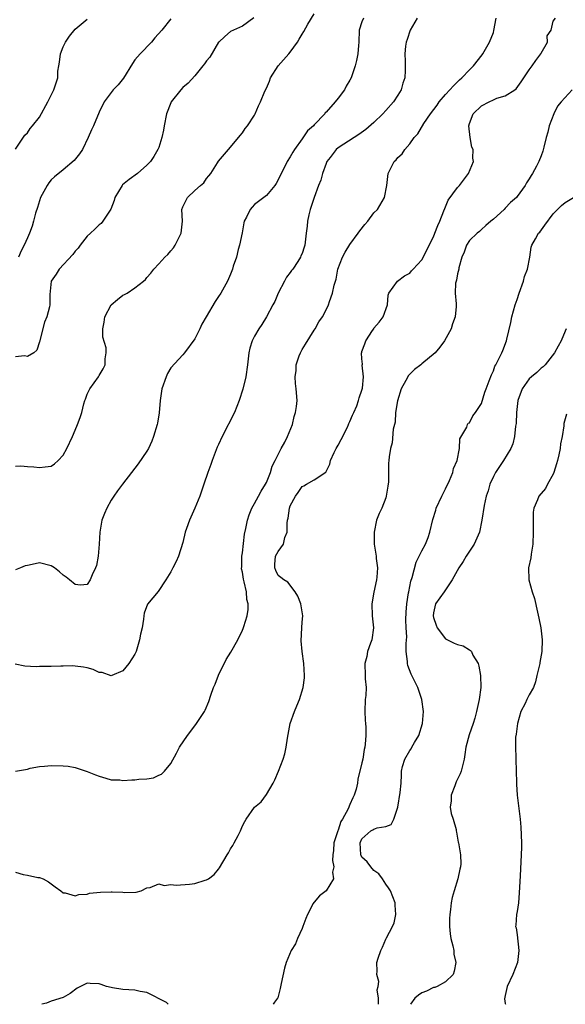
# Model space of a CAD drawing. Units: inches. Extents: x 2526000 to 2529000, y 1554000 to 1557000.
# Drawn here: x 2527306 to 2527397, y 1554000 to 1554165 of the extents above; entities that cross this region are included whole.
import ezdxf

# ---------------------------------------------------------------- set-up
doc = ezdxf.new("R2010")
doc.units = ezdxf.units.IN
doc.header["$MEASUREMENT"] = 0
doc.layers.add('LD25261554_2ft', color=253, linetype='Continuous')

msp = doc.modelspace()

# ---------------------------------------------------------------- linework, layer by layer
at = {"layer": 'LD25261554_2ft'}
for points, elevation in [([(2527305, 1554090.05), (2527305.91, 1554090.09), (2527307, 1554089.96), (2527308.08, 1554089.92), (2527309, 1554089.82), (2527309.95, 1554089.95), (2527311, 1554090.03), (2527311.56, 1554090.44), (2527312.14, 1554091), (2527313, 1554091.86), (2527313.59, 1554093), (2527314.56, 1554095), (2527315, 1554096.07), (2527315.41, 1554097), (2527315.82, 1554098.18), (2527316.12, 1554099), (2527316.47, 1554100.47), (2527316.62, 1554101), (2527316.73, 1554101.27), (2527317, 1554102.09), (2527317.46, 1554103), (2527318.89, 1554105), (2527319, 1554105.21), (2527319.7, 1554106.3), (2527320.01, 1554107), (2527320, 1554108), (2527320.2, 1554109), (2527320.17, 1554109.83), (2527319.63, 1554111.63), (2527319.62, 1554113), (2527319.85, 1554114.15), (2527319.95, 1554115), (2527321, 1554117), (2527322.06, 1554117.94), (2527323, 1554118.67), (2527323.24, 1554118.76), (2527323.71, 1554119), (2527325, 1554119.87), (2527326.46, 1554121), (2527326.75, 1554121.25), (2527327, 1554121.59), (2527327.65, 1554122.35), (2527328.17, 1554123), (2527329, 1554123.87), (2527330.02, 1554125), (2527330.53, 1554125.47), (2527331, 1554126.07), (2527331.43, 1554126.57), (2527331.73, 1554127), (2527332.45, 1554128.45), (2527332.76, 1554129), (2527332.94, 1554131), (2527332.83, 1554133), (2527333, 1554133.42), (2527333.81, 1554135), (2527335, 1554136.15), (2527335.98, 1554137), (2527336.55, 1554137.45), (2527337, 1554138.17), (2527337.39, 1554138.61), (2527337.69, 1554139), (2527338.81, 1554140.81), (2527339, 1554141.09), (2527340.64, 1554143), (2527341, 1554143.38), (2527342.63, 1554145.37), (2527343, 1554145.78), (2527343.45, 1554146.55), (2527343.84, 1554147), (2527345, 1554148.76), (2527345.14, 1554149), (2527345.7, 1554150.3), (2527346.02, 1554151), (2527346.75, 1554152.75), (2527347, 1554153.25), (2527347.54, 1554154.46), (2527347.69, 1554155), (2527348.96, 1554157), (2527350.77, 1554159), (2527351, 1554159.29), (2527352.22, 1554161), (2527352.52, 1554161.48), (2527353, 1554162.31), (2527353.27, 1554162.73), (2527353.97, 1554163.97), (2527355, 1554165.71)], 7262), ([(2527344.93, 1554165.07), (2527343, 1554163.65), (2527341.5, 1554163), (2527341, 1554162.76), (2527340.06, 1554161.94), (2527339.04, 1554161), (2527339, 1554160.95), (2527337.52, 1554158.48), (2527337, 1554157.84), (2527336.67, 1554157.33), (2527336.37, 1554157), (2527335, 1554155.36), (2527333.89, 1554154.11), (2527333, 1554153.36), (2527332.66, 1554153), (2527331.08, 1554151), (2527331, 1554150.84), (2527330.3, 1554149), (2527329.87, 1554147), (2527329.76, 1554146.24), (2527329.5, 1554145), (2527329, 1554143.37), (2527328.86, 1554143), (2527328.17, 1554141.83), (2527327.62, 1554141), (2527327, 1554140.38), (2527325.42, 1554139), (2527324.01, 1554137.99), (2527322.92, 1554137.08), (2527322.84, 1554137), (2527321.64, 1554135), (2527321.53, 1554134.47), (2527320.96, 1554133.04), (2527319.63, 1554131), (2527319.34, 1554130.66), (2527319, 1554130.42), (2527318.3, 1554129.7), (2527317.56, 1554129), (2527317, 1554128.49), (2527315.81, 1554127), (2527315.48, 1554126.52), (2527315, 1554126.01), (2527314.58, 1554125.42), (2527312.31, 1554123), (2527311.84, 1554122.16), (2527311, 1554121), (2527310.78, 1554118.78), (2527310.75, 1554117), (2527310.69, 1554116.69), (2527310.24, 1554115), (2527309.86, 1554114.14), (2527309, 1554110.82), (2527308.58, 1554109.42), (2527308.05, 1554109), (2527307, 1554108.41), (2527306.5, 1554108.5), (2527305, 1554108.34)], 7260), ([(2527372.26, 1554165), (2527371.05, 1554163), (2527370.57, 1554161.43), (2527370.4, 1554161), (2527370.29, 1554160.29), (2527370.17, 1554159), (2527370.22, 1554157.78), (2527370.22, 1554156.22), (2527370.19, 1554155), (2527369.87, 1554154.13), (2527369.58, 1554153), (2527369, 1554152.13), (2527368.29, 1554151), (2527367, 1554149.53), (2527366.5, 1554149), (2527365, 1554147.52), (2527363.64, 1554146.36), (2527362.48, 1554145.52), (2527361.7, 1554145), (2527359, 1554143.27), (2527358.68, 1554143), (2527357.67, 1554141.67), (2527357.14, 1554141), (2527357, 1554140.66), (2527356.4, 1554139), (2527356.11, 1554137.89), (2527355.75, 1554137), (2527355.01, 1554135.01), (2527354.51, 1554133.49), (2527354.33, 1554133), (2527354.1, 1554132.1), (2527353.88, 1554131), (2527353.83, 1554130.17), (2527353.66, 1554129), (2527353.43, 1554127), (2527353.31, 1554126.69), (2527353, 1554125.63), (2527352.78, 1554125.22), (2527352.72, 1554125), (2527352.27, 1554124.27), (2527351.41, 1554123), (2527351.22, 1554122.78), (2527351, 1554122.42), (2527350.37, 1554121.63), (2527350.06, 1554121), (2527349, 1554119), (2527348.41, 1554117.59), (2527348.06, 1554117), (2527347.02, 1554115), (2527346.24, 1554113.76), (2527345.72, 1554113), (2527345, 1554111.81), (2527344.6, 1554111), (2527344.23, 1554109.77), (2527344.06, 1554109), (2527343.97, 1554107.97), (2527343.86, 1554107), (2527343.58, 1554105), (2527343.08, 1554102.92), (2527342.47, 1554101), (2527341.66, 1554099), (2527339.59, 1554095), (2527339, 1554093.67), (2527338.77, 1554093.23), (2527337.92, 1554091), (2527337.71, 1554090.29), (2527337.19, 1554089), (2527336.52, 1554087), (2527336.15, 1554085.85), (2527335.84, 1554085), (2527335, 1554083), (2527334.11, 1554081), (2527333.62, 1554079.62), (2527333.42, 1554079), (2527333, 1554077.27), (2527332.29, 1554075), (2527331.92, 1554074.08), (2527331.37, 1554073), (2527331, 1554072.34), (2527330.2, 1554071), (2527328.91, 1554069.09), (2527327.08, 1554066.92), (2527326.55, 1554065.45), (2527326.47, 1554065), (2527326.41, 1554064.41), (2527326.19, 1554063), (2527325.95, 1554061.95), (2527325.79, 1554061), (2527325.18, 1554059), (2527325, 1554058.59), (2527324, 1554057), (2527323, 1554055.8), (2527321.11, 1554055), (2527321, 1554054.97), (2527319.5, 1554055.5), (2527319, 1554055.54), (2527317.99, 1554055.99), (2527317, 1554056.28), (2527316.39, 1554056.39), (2527315, 1554056.57), (2527314.61, 1554056.61), (2527313, 1554056.56), (2527312.6, 1554056.6), (2527311, 1554056.54), (2527309, 1554056.53), (2527308.48, 1554056.48), (2527306.56, 1554056.56), (2527304.93, 1554056.93)], 7266), ([(2527305, 1554039), (2527307, 1554039.36), (2527307.49, 1554039.49), (2527309, 1554039.76), (2527309.86, 1554039.86), (2527311, 1554039.96), (2527313, 1554039.92), (2527313.82, 1554039.82), (2527315, 1554039.61), (2527315.48, 1554039.48), (2527317, 1554038.97), (2527318.38, 1554038.38), (2527319, 1554038.15), (2527320.14, 1554037.86), (2527321, 1554037.57), (2527322.45, 1554037.55), (2527323, 1554037.46), (2527324.47, 1554037.53), (2527325, 1554037.54), (2527325.66, 1554037.66), (2527327, 1554037.74), (2527328.1, 1554037.9), (2527329, 1554038.36), (2527329.47, 1554038.53), (2527329.96, 1554039), (2527331, 1554040.3), (2527331.97, 1554042.03), (2527332.47, 1554043), (2527333.81, 1554045), (2527335, 1554046.61), (2527335.33, 1554047), (2527336.64, 1554049), (2527336.77, 1554049.23), (2527337.36, 1554050.64), (2527337.71, 1554051.71), (2527338.17, 1554053), (2527338.43, 1554053.57), (2527339, 1554055.08), (2527340.3, 1554057.7), (2527341.08, 1554058.92), (2527342.2, 1554061), (2527343, 1554062.58), (2527343.12, 1554062.88), (2527343.21, 1554063.21), (2527343.77, 1554065), (2527343.97, 1554066.03), (2527343.94, 1554067), (2527343.71, 1554067.71), (2527343.66, 1554069), (2527343.3, 1554070.7), (2527343.15, 1554071.15), (2527343, 1554072.28), (2527342.86, 1554072.86), (2527342.86, 1554073), (2527342.88, 1554073.12), (2527342.91, 1554075), (2527343, 1554075.55), (2527343.36, 1554078.64), (2527343.59, 1554079.59), (2527343.83, 1554081), (2527344.11, 1554081.89), (2527344.57, 1554083), (2527345, 1554083.79), (2527345.7, 1554085), (2527346.14, 1554085.86), (2527346.86, 1554087), (2527347, 1554087.32), (2527347.67, 1554089), (2527347.95, 1554090.05), (2527348.48, 1554091), (2527349.47, 1554093), (2527350.07, 1554094.07), (2527350.53, 1554095), (2527351.36, 1554097), (2527351.68, 1554098.32), (2527351.87, 1554099), (2527352.02, 1554100.02), (2527352.13, 1554101), (2527352.01, 1554103), (2527351.87, 1554103.87), (2527351.8, 1554105), (2527351.98, 1554106.02), (2527352, 1554107), (2527352.52, 1554108.52), (2527352.71, 1554109), (2527353, 1554109.54), (2527353.57, 1554110.43), (2527355, 1554112.79), (2527355.16, 1554113), (2527355.8, 1554114.2), (2527356.38, 1554115), (2527357, 1554116.17), (2527357.39, 1554117), (2527357.56, 1554117.56), (2527358.09, 1554119), (2527358.33, 1554120.33), (2527358.55, 1554121), (2527358.68, 1554121.32), (2527358.99, 1554123), (2527359.75, 1554125), (2527360.17, 1554125.83), (2527361, 1554127.11), (2527362.38, 1554129), (2527362.62, 1554129.38), (2527363.51, 1554130.49), (2527363.97, 1554131), (2527365, 1554132.41), (2527365.59, 1554133), (2527366.76, 1554135), (2527367.14, 1554137), (2527367.39, 1554139), (2527368.42, 1554141), (2527368.71, 1554141.29), (2527369, 1554141.66), (2527369.71, 1554142.29), (2527370.18, 1554143), (2527371, 1554143.99), (2527371.76, 1554145), (2527372.36, 1554145.64), (2527373.37, 1554147.37), (2527374.47, 1554149), (2527375.57, 1554150.43), (2527375.95, 1554151), (2527377, 1554152.22), (2527377.74, 1554153), (2527378.31, 1554153.69), (2527379.33, 1554154.67), (2527379.71, 1554155), (2527381, 1554156.37), (2527381.65, 1554157), (2527383.15, 1554158.85), (2527383.26, 1554159), (2527384.37, 1554161), (2527385, 1554162.61), (2527385.1, 1554162.9), (2527385.49, 1554165)], 7268), ([(2527363.25, 1554165), (2527363, 1554164.36), (2527362.54, 1554163), (2527362.46, 1554161), (2527362.41, 1554160.41), (2527362.33, 1554159), (2527362.11, 1554157.89), (2527361.88, 1554157), (2527361.21, 1554155), (2527361, 1554154.59), (2527360.37, 1554153.63), (2527360.1, 1554153), (2527359, 1554151.62), (2527358.54, 1554151), (2527357, 1554149.27), (2527356.86, 1554149.14), (2527356.78, 1554149), (2527355, 1554147.16), (2527354.87, 1554147), (2527353.89, 1554146.11), (2527353, 1554144.8), (2527351.69, 1554143), (2527351.41, 1554142.59), (2527351, 1554141.8), (2527350.5, 1554141), (2527350.06, 1554140.06), (2527349.33, 1554138.67), (2527349, 1554137.94), (2527348.66, 1554137.34), (2527348.42, 1554137), (2527347, 1554135.31), (2527346.6, 1554135), (2527345.67, 1554134.33), (2527345, 1554133.81), (2527344.61, 1554133.39), (2527344.28, 1554133), (2527343.68, 1554131.68), (2527343.31, 1554131), (2527343.23, 1554130.77), (2527342.93, 1554129.07), (2527342.51, 1554127), (2527342.29, 1554126.29), (2527341.98, 1554125), (2527341.47, 1554123.47), (2527341.34, 1554123), (2527341, 1554122.17), (2527340.5, 1554121), (2527339.39, 1554119), (2527339, 1554118.41), (2527338.41, 1554117.59), (2527336.9, 1554115), (2527336.22, 1554113.78), (2527335.84, 1554113), (2527335, 1554111.34), (2527333.31, 1554109), (2527333, 1554108.65), (2527331, 1554106.51), (2527330.44, 1554105.56), (2527330.22, 1554105), (2527329.53, 1554103), (2527329.21, 1554101), (2527329.06, 1554098.94), (2527328.79, 1554097.21), (2527328.74, 1554097), (2527328.11, 1554095), (2527327.81, 1554094.19), (2527327.25, 1554093), (2527327, 1554092.57), (2527325.55, 1554090.45), (2527324.43, 1554089), (2527322.94, 1554087), (2527322.07, 1554085.93), (2527321.46, 1554085), (2527321, 1554084.33), (2527320.28, 1554083), (2527319.88, 1554082.12), (2527319.48, 1554081), (2527319.1, 1554079), (2527319, 1554077), (2527318.84, 1554075), (2527318.57, 1554073.43), (2527318.41, 1554073), (2527317.85, 1554071.85), (2527317.5, 1554071), (2527317, 1554070.21), (2527315.89, 1554070.11), (2527315, 1554070.24), (2527314.06, 1554071), (2527313.49, 1554071.49), (2527313, 1554071.8), (2527312.36, 1554072.36), (2527311.55, 1554073), (2527311, 1554073.37), (2527309, 1554073.85), (2527308.28, 1554073.72), (2527307, 1554073.44), (2527306.65, 1554073.35), (2527305.85, 1554073), (2527305, 1554072.69)], 7264), ([(2527305, 1554022.11), (2527306.29, 1554021.71), (2527307, 1554021.6), (2527308.76, 1554021.24), (2527309, 1554021.21), (2527309.65, 1554021), (2527310.51, 1554020.51), (2527311, 1554020.18), (2527311.63, 1554019.63), (2527312.62, 1554019), (2527313, 1554018.64), (2527313.33, 1554018.67), (2527315, 1554018.14), (2527315.61, 1554018.39), (2527317, 1554018.43), (2527317.42, 1554018.58), (2527319.24, 1554018.76), (2527321, 1554018.83), (2527321.2, 1554018.8), (2527323, 1554018.75), (2527323.3, 1554018.7), (2527325.23, 1554018.77), (2527326.05, 1554019), (2527327, 1554019.51), (2527327.55, 1554019.55), (2527329, 1554020.17), (2527329.87, 1554019.87), (2527331, 1554020.07), (2527331.92, 1554019.92), (2527334.11, 1554020.11), (2527335, 1554020.23), (2527336.75, 1554020.75), (2527337, 1554020.8), (2527337.31, 1554021), (2527338.28, 1554021.72), (2527339, 1554022.6), (2527339.17, 1554022.83), (2527340.42, 1554025), (2527340.65, 1554025.35), (2527341, 1554026.03), (2527341.41, 1554026.59), (2527341.63, 1554027), (2527342.26, 1554028.26), (2527342.67, 1554029), (2527343, 1554029.84), (2527343.4, 1554030.6), (2527343.6, 1554031), (2527345.03, 1554033), (2527346.12, 1554033.89), (2527347, 1554035.12), (2527348.12, 1554037), (2527348.42, 1554037.58), (2527349.05, 1554039), (2527349.81, 1554041), (2527350.08, 1554041.92), (2527350.33, 1554043), (2527350.52, 1554044.52), (2527350.99, 1554047), (2527351.71, 1554049), (2527352.09, 1554049.91), (2527352.53, 1554051), (2527353.17, 1554053), (2527353.36, 1554054.64), (2527353.38, 1554055), (2527353.26, 1554057), (2527352.97, 1554059), (2527352.81, 1554060.81), (2527352.93, 1554063), (2527353, 1554063.93), (2527353.11, 1554065), (2527352.76, 1554067), (2527352.27, 1554068.27), (2527351.8, 1554069), (2527350.6, 1554070.6), (2527349.91, 1554071), (2527349.42, 1554071.42), (2527349, 1554071.72), (2527348.6, 1554072.6), (2527348.41, 1554073), (2527348.43, 1554073.57), (2527348.55, 1554075), (2527349, 1554075.74), (2527349.86, 1554077), (2527350.1, 1554078.1), (2527350.49, 1554079), (2527350.48, 1554080.48), (2527350.56, 1554081), (2527350.64, 1554081.36), (2527350.86, 1554083), (2527351, 1554083.39), (2527351.89, 1554085), (2527352.35, 1554085.65), (2527353, 1554086.66), (2527353.25, 1554086.75), (2527353.74, 1554087), (2527355, 1554087.77), (2527356.97, 1554089.03), (2527357.62, 1554090.38), (2527357.72, 1554091), (2527358.34, 1554092.34), (2527358.68, 1554093), (2527359, 1554093.53), (2527359.51, 1554094.49), (2527360.56, 1554096.56), (2527360.77, 1554097), (2527360.83, 1554097.17), (2527361, 1554097.53), (2527361.41, 1554098.59), (2527361.62, 1554099), (2527362.13, 1554100.13), (2527362.45, 1554101), (2527362.53, 1554101.47), (2527363, 1554102.76), (2527363.11, 1554103.11), (2527363.27, 1554105), (2527363.06, 1554106.94), (2527363.08, 1554107.08), (2527363, 1554107.98), (2527362.94, 1554109), (2527362.96, 1554109.04), (2527363, 1554109.24), (2527363.49, 1554110.51), (2527363.66, 1554111), (2527364.76, 1554112.76), (2527364.97, 1554113.03), (2527365, 1554113.1), (2527365.9, 1554114.1), (2527366.54, 1554115), (2527367.27, 1554117), (2527367.38, 1554118.62), (2527367.48, 1554119), (2527368.98, 1554121), (2527370.14, 1554121.86), (2527371, 1554122.31), (2527371.29, 1554122.71), (2527371.58, 1554123), (2527373, 1554124.53), (2527373.53, 1554125.53), (2527374.26, 1554127), (2527375, 1554128.4), (2527375.23, 1554129), (2527375.69, 1554130.31), (2527376.04, 1554131), (2527376.73, 1554132.73), (2527376.86, 1554133.14), (2527377, 1554133.42), (2527377.46, 1554134.54), (2527379, 1554136.67), (2527379.31, 1554137), (2527380.84, 1554139), (2527381.65, 1554141), (2527381.57, 1554141.57), (2527381.61, 1554143), (2527381.42, 1554143.42), (2527381.1, 1554145), (2527380.88, 1554147), (2527381, 1554147.36), (2527381.6, 1554149), (2527383, 1554150.33), (2527384.31, 1554151), (2527385, 1554151.33), (2527385.59, 1554151.59), (2527387, 1554152), (2527388.57, 1554153), (2527388.81, 1554153.19), (2527389.68, 1554154.32), (2527390.1, 1554155), (2527391, 1554156.34), (2527391.51, 1554157), (2527392.11, 1554157.88), (2527392.94, 1554159), (2527393, 1554159.14), (2527394.07, 1554161), (2527393.99, 1554162.01), (2527394.69, 1554163), (2527395, 1554164.51), (2527395.38, 1554165)], 7270), ([(2527305, 1554143.07), (2527306.59, 1554145.41), (2527307, 1554145.78), (2527307.46, 1554146.55), (2527307.86, 1554147), (2527309, 1554148.45), (2527310.43, 1554151), (2527311, 1554152.09), (2527311.44, 1554153), (2527311.84, 1554154.16), (2527312.07, 1554155), (2527312.1, 1554156.1), (2527312.25, 1554157), (2527312.39, 1554157.61), (2527312.52, 1554159), (2527313, 1554160.17), (2527313.37, 1554161), (2527314.02, 1554161.98), (2527315, 1554163.13), (2527317, 1554164.82)], 7256), ([(2527331, 1554164.9), (2527329.48, 1554163), (2527328.33, 1554161.67), (2527327.8, 1554161), (2527325.87, 1554159), (2527325, 1554157.99), (2527324.58, 1554157.42), (2527323.06, 1554154.94), (2527322.19, 1554153.81), (2527321.38, 1554153), (2527319.83, 1554151), (2527319, 1554149.25), (2527318.06, 1554147), (2527317.71, 1554146.29), (2527317.17, 1554145), (2527316.2, 1554143), (2527315.72, 1554142.28), (2527314.84, 1554141.16), (2527313, 1554139.62), (2527311.56, 1554138.44), (2527311, 1554137.94), (2527310.59, 1554137.41), (2527310.3, 1554137), (2527309.19, 1554135), (2527309, 1554134.44), (2527308.68, 1554133.32), (2527308.37, 1554132.37), (2527308.03, 1554131), (2527307.79, 1554130.21), (2527307.33, 1554129), (2527307, 1554128.24), (2527306.44, 1554127), (2527305.93, 1554126.07), (2527305.52, 1554125)], 7258), ([(2527398.19, 1554153), (2527396.35, 1554151), (2527395.74, 1554150.26), (2527395.11, 1554149), (2527394.36, 1554147), (2527394.11, 1554145.89), (2527393.84, 1554145), (2527393.43, 1554143.43), (2527393.28, 1554142.72), (2527393, 1554141.96), (2527392.62, 1554141), (2527392.21, 1554140.21), (2527391.55, 1554139), (2527391.32, 1554138.68), (2527391, 1554138.09), (2527390.57, 1554137.43), (2527390.32, 1554137), (2527389, 1554135.16), (2527388.86, 1554135), (2527387.88, 1554134.12), (2527387, 1554133.18), (2527386.79, 1554133), (2527385, 1554131.35), (2527384.56, 1554131), (2527383.72, 1554130.28), (2527383, 1554129.63), (2527382.7, 1554129.3), (2527382.31, 1554129), (2527381, 1554127.81), (2527380.48, 1554127), (2527380.14, 1554125.86), (2527379.71, 1554125), (2527379.24, 1554123.24), (2527379.21, 1554123), (2527379, 1554122.22), (2527378.83, 1554121.17), (2527378.76, 1554121), (2527378.67, 1554120.67), (2527378.58, 1554119), (2527378.78, 1554117.22), (2527378.76, 1554116.76), (2527378.63, 1554115), (2527378.17, 1554113.83), (2527377.93, 1554113), (2527376.84, 1554111), (2527376.04, 1554109.96), (2527375.27, 1554109), (2527373, 1554107.13), (2527372.87, 1554107), (2527371.79, 1554106.21), (2527370.78, 1554105.22), (2527370.37, 1554104.37), (2527369.56, 1554103), (2527368.95, 1554100.95), (2527368.63, 1554099), (2527368.58, 1554097.42), (2527368.44, 1554097), (2527368.23, 1554096.23), (2527368.05, 1554093.95), (2527367.76, 1554093), (2527367.57, 1554091.57), (2527367.52, 1554091), (2527367.46, 1554090.54), (2527367.43, 1554087.43), (2527367.31, 1554086.69), (2527367.08, 1554085), (2527367, 1554084.75), (2527366.32, 1554083), (2527365.91, 1554082.09), (2527365.45, 1554081), (2527365.06, 1554079), (2527365.07, 1554077), (2527365.36, 1554075), (2527365.39, 1554074.61), (2527365.6, 1554073), (2527365.49, 1554071.49), (2527365.43, 1554071), (2527364.98, 1554068.98), (2527364.63, 1554067), (2527364.74, 1554065), (2527364.93, 1554063), (2527364.63, 1554061), (2527364.41, 1554060.41), (2527363.95, 1554059), (2527363.81, 1554058.19), (2527363.46, 1554057), (2527363.56, 1554055), (2527363.56, 1554054.44), (2527363.71, 1554053), (2527363.64, 1554051.64), (2527363.56, 1554051), (2527363.47, 1554049), (2527363.54, 1554047.54), (2527363.6, 1554047), (2527363.63, 1554046.37), (2527363.66, 1554045), (2527363.54, 1554043.54), (2527363.48, 1554043), (2527363.37, 1554042.63), (2527363.13, 1554041), (2527363, 1554040.39), (2527362.34, 1554037.66), (2527362.23, 1554037), (2527362.01, 1554036), (2527361.72, 1554035), (2527361.45, 1554034.55), (2527361, 1554033.41), (2527360.86, 1554033.15), (2527360.82, 1554033), (2527360.71, 1554032.71), (2527359.75, 1554031), (2527359.44, 1554030.56), (2527359, 1554029.12), (2527358.94, 1554029), (2527358.31, 1554027), (2527358.24, 1554025.76), (2527358.14, 1554025), (2527358.06, 1554024.06), (2527358.28, 1554023), (2527358.09, 1554022.09), (2527358.23, 1554021), (2527357.02, 1554018.98), (2527355.87, 1554018.13), (2527355, 1554017.1), (2527354.94, 1554017.06), (2527354.86, 1554016.86), (2527353.89, 1554015), (2527353.62, 1554014.38), (2527353.13, 1554013), (2527353, 1554012.69), (2527352.21, 1554011), (2527351.86, 1554010.14), (2527351.17, 1554009), (2527350.33, 1554007), (2527350.06, 1554006.06), (2527349.49, 1554003.49), (2527349.33, 1554002.67), (2527348.91, 1554001.09), (2527348.85, 1554001), (2527348.35, 1554000.35), (2527348.12, 1554000)], 7272), ([(2527365.77, 1554000), (2527365.76, 1554001), (2527365.57, 1554002.43), (2527365.72, 1554003), (2527365.81, 1554003.81), (2527365.49, 1554005), (2527365.54, 1554005.54), (2527365.52, 1554007), (2527365.72, 1554007.72), (2527366.15, 1554009), (2527366.45, 1554009.55), (2527367, 1554010.89), (2527367.1, 1554011.1), (2527368.12, 1554013), (2527368.37, 1554013.63), (2527368.7, 1554015), (2527368.59, 1554016.59), (2527368.58, 1554017), (2527367.77, 1554019), (2527367.47, 1554019.47), (2527367, 1554020.12), (2527366.46, 1554021), (2527365.85, 1554021.85), (2527365, 1554022.37), (2527364.49, 1554023), (2527363.85, 1554023.85), (2527363, 1554024.62), (2527362.87, 1554024.87), (2527362.82, 1554025), (2527362.69, 1554027), (2527363, 1554027.66), (2527364.51, 1554029), (2527364.82, 1554029.18), (2527365, 1554029.3), (2527365.54, 1554029.54), (2527367, 1554029.76), (2527367.91, 1554030.09), (2527368.35, 1554031), (2527368.99, 1554033.01), (2527369.41, 1554035.41), (2527369.55, 1554037), (2527369.62, 1554038.38), (2527369.62, 1554039), (2527369.81, 1554039.81), (2527370.19, 1554041), (2527371, 1554042.46), (2527371.25, 1554042.75), (2527371.36, 1554043), (2527371.79, 1554043.79), (2527372.5, 1554045), (2527373.12, 1554047), (2527373.3, 1554049), (2527373.05, 1554051), (2527372.5, 1554052.5), (2527372.34, 1554053), (2527371.77, 1554054.23), (2527371.26, 1554055.26), (2527370.7, 1554056.7), (2527370.64, 1554057), (2527370.62, 1554057.38), (2527370.39, 1554059), (2527370.38, 1554060.38), (2527370.5, 1554061.5), (2527370.43, 1554063), (2527370.34, 1554064.34), (2527370.39, 1554065.61), (2527370.49, 1554067), (2527370.82, 1554068.82), (2527370.84, 1554069), (2527371.21, 1554070.79), (2527371.42, 1554071.42), (2527372.05, 1554073.95), (2527372.59, 1554075), (2527373, 1554075.86), (2527373.65, 1554077), (2527374.08, 1554078.08), (2527374.39, 1554079), (2527374.87, 1554081.13), (2527375.35, 1554082.65), (2527375.45, 1554083), (2527376.37, 1554085), (2527377, 1554086.22), (2527377.64, 1554087.64), (2527378.2, 1554089), (2527378.35, 1554089.65), (2527378.94, 1554091), (2527379.34, 1554093), (2527379.4, 1554094.6), (2527380.57, 1554096.57), (2527380.68, 1554097), (2527380.79, 1554097.21), (2527381, 1554097.31), (2527381.57, 1554098.43), (2527382.01, 1554099), (2527383, 1554100.53), (2527383.58, 1554102.42), (2527383.79, 1554103), (2527384.3, 1554104.3), (2527384.67, 1554105.33), (2527385, 1554105.99), (2527385.25, 1554106.75), (2527385.41, 1554107), (2527385.88, 1554107.88), (2527386.41, 1554109), (2527386.59, 1554109.41), (2527387.22, 1554111), (2527387.27, 1554111.27), (2527387.91, 1554114.09), (2527388.08, 1554115), (2527388.66, 1554117), (2527389, 1554117.94), (2527389.34, 1554119), (2527390.04, 1554121), (2527390.23, 1554121.77), (2527390.7, 1554123), (2527391.08, 1554125), (2527391.33, 1554126.67), (2527391.46, 1554127), (2527392.07, 1554128.07), (2527392.58, 1554129), (2527392.79, 1554129.21), (2527393.62, 1554130.38), (2527395, 1554132.23), (2527395.74, 1554133), (2527396.38, 1554133.62), (2527397, 1554134.16), (2527398.43, 1554135)], 7274), ([(2527397.16, 1554113), (2527397, 1554112.64), (2527396.33, 1554111), (2527395.87, 1554110.13), (2527395.22, 1554109), (2527393.67, 1554107), (2527393.34, 1554106.66), (2527393, 1554106.43), (2527392.28, 1554105.72), (2527391.38, 1554105), (2527391, 1554104.67), (2527389.8, 1554103), (2527389.08, 1554101), (2527388.87, 1554099), (2527388.81, 1554097.19), (2527388.7, 1554096.7), (2527388.53, 1554095), (2527388.25, 1554093.75), (2527387.92, 1554093), (2527386.72, 1554091), (2527386.02, 1554089.98), (2527385.38, 1554089), (2527385, 1554088.28), (2527384.42, 1554087), (2527384.11, 1554085.89), (2527383.81, 1554085), (2527383.46, 1554083.46), (2527383.08, 1554081), (2527382.68, 1554079), (2527381.77, 1554077), (2527380.45, 1554075), (2527379.94, 1554074.06), (2527379.24, 1554073), (2527378.12, 1554071), (2527376.74, 1554069), (2527375.33, 1554067), (2527375, 1554065.52), (2527374.93, 1554065), (2527375, 1554064.69), (2527375.44, 1554063.44), (2527375.62, 1554063), (2527377, 1554061.17), (2527378.44, 1554060.44), (2527379, 1554060.21), (2527379.96, 1554059.96), (2527381, 1554059.28), (2527381.19, 1554059.19), (2527381.32, 1554059), (2527381.59, 1554058.41), (2527382.44, 1554057), (2527382.58, 1554056.58), (2527382.85, 1554055), (2527382.9, 1554053), (2527382.65, 1554051), (2527382.2, 1554049), (2527381.88, 1554047.88), (2527381.6, 1554047), (2527380.93, 1554045.07), (2527380.39, 1554043), (2527380.21, 1554041.79), (2527380.11, 1554041), (2527379.62, 1554039), (2527379.44, 1554038.56), (2527378.8, 1554037.2), (2527378.53, 1554036.53), (2527377.95, 1554035), (2527377.96, 1554034.04), (2527377.77, 1554033), (2527377.94, 1554031.94), (2527378.27, 1554031), (2527378.76, 1554029.24), (2527378.8, 1554029), (2527378.81, 1554028.81), (2527379.12, 1554027.12), (2527379.15, 1554027), (2527379.48, 1554025), (2527379.53, 1554023.53), (2527379.5, 1554023), (2527379.38, 1554022.62), (2527379.03, 1554021), (2527378.43, 1554019), (2527378.12, 1554017.88), (2527377.96, 1554017), (2527377.85, 1554015.85), (2527377.7, 1554015), (2527377.65, 1554014.35), (2527377.66, 1554013), (2527377.77, 1554011.77), (2527377.88, 1554011), (2527378.22, 1554009.78), (2527378.36, 1554009), (2527378.4, 1554008.4), (2527378.72, 1554007), (2527378.46, 1554005.54), (2527378.25, 1554005), (2527377, 1554003.76), (2527375.6, 1554003), (2527375.19, 1554002.82), (2527375, 1554002.8), (2527373.82, 1554002.18), (2527373, 1554001.94), (2527372.45, 1554001.55), (2527371.85, 1554001), (2527371.13, 1554000)], 7276), ([(2527397.25, 1554098.75), (2527396.82, 1554097.18), (2527396.8, 1554096.8), (2527396.51, 1554095), (2527396.25, 1554093.75), (2527396.17, 1554093), (2527395.95, 1554091.95), (2527395.74, 1554091), (2527395.58, 1554090.42), (2527395.12, 1554089), (2527395, 1554088.67), (2527394.04, 1554087), (2527393.7, 1554086.3), (2527392.61, 1554085), (2527392.39, 1554084.39), (2527391.8, 1554083), (2527391.68, 1554082.32), (2527391.65, 1554081), (2527391.68, 1554079.68), (2527391.64, 1554079), (2527391.58, 1554077), (2527391.31, 1554075.31), (2527391.28, 1554074.72), (2527390.9, 1554073), (2527390.94, 1554071), (2527391.5, 1554069), (2527391.9, 1554067.9), (2527392.37, 1554065.63), (2527392.63, 1554064.63), (2527392.93, 1554063), (2527393.17, 1554061), (2527393.13, 1554059), (2527392.8, 1554057.2), (2527392.77, 1554057), (2527392.3, 1554055), (2527392.04, 1554053.96), (2527391.72, 1554053), (2527391, 1554051.76), (2527390.62, 1554051), (2527390.32, 1554050.32), (2527389.59, 1554049), (2527389.02, 1554047), (2527388.83, 1554045.17), (2527388.72, 1554044.72), (2527388.72, 1554043), (2527388.77, 1554041.23), (2527388.76, 1554041), (2527388.8, 1554039), (2527388.87, 1554037.13), (2527388.85, 1554036.85), (2527389.01, 1554035.01), (2527389.43, 1554031.43), (2527389.46, 1554031), (2527389.61, 1554029.61), (2527389.72, 1554027), (2527389.71, 1554026.29), (2527389.67, 1554025), (2527389.47, 1554021.47), (2527389.34, 1554018.66), (2527389.19, 1554017), (2527389, 1554015.55), (2527388.89, 1554015), (2527388.77, 1554013.23), (2527388.73, 1554013), (2527388.81, 1554012.81), (2527389, 1554011.65), (2527389.29, 1554009), (2527389.06, 1554007), (2527388.28, 1554005), (2527387.33, 1554003), (2527387, 1554001.46), (2527386.89, 1554000.89), (2527387, 1554000.15), (2527387.02, 1554000)], 7278), ([(2527330.55, 1554000), (2527330.29, 1554000.29), (2527327, 1554001.98), (2527325.85, 1554002.15), (2527325, 1554002.36), (2527323, 1554002.47), (2527321.23, 1554002.77), (2527321, 1554002.79), (2527320.26, 1554003), (2527319.33, 1554003.33), (2527319, 1554003.44), (2527317.48, 1554003.48), (2527317, 1554003.54), (2527315.87, 1554003), (2527315.32, 1554002.68), (2527314.18, 1554001.82), (2527313, 1554001.12), (2527311, 1554000.52), (2527310.21, 1554000.21), (2527309.43, 1554000)], 7272)]:
    msp.add_lwpolyline(points, dxfattribs=dict(at, elevation=elevation))

doc.saveas('drawing.dxf')
